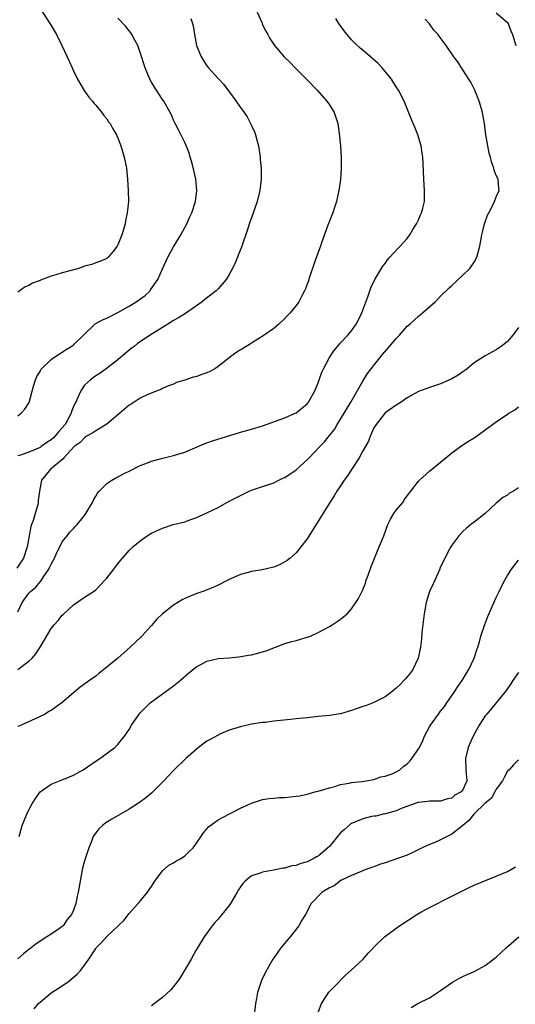
# Model space of a CAD drawing. Units: inches. Extents: x 2503408 to 2505000, y 1545000 to 1548000.
# Drawn here: x 2503705 to 2503794, y 1545655 to 1545832 of the extents above; entities that cross this region are included whole.
import ezdxf

# ---------------------------------------------------------------- set-up
doc = ezdxf.new("R2010")
doc.units = ezdxf.units.IN
doc.header["$MEASUREMENT"] = 0
doc.layers.add('LD25021545_10ft', color=103, linetype='Continuous')

msp = doc.modelspace()

# ---------------------------------------------------------------- linework, layer by layer
at = {"layer": 'LD25021545_10ft'}
for points, elevation in [([(2503709, 1545833.65), (2503710.76, 1545831), (2503711, 1545830.62), (2503711.94, 1545829), (2503712.94, 1545827), (2503713.89, 1545825), (2503714.2, 1545824.2), (2503714.78, 1545823), (2503715, 1545822.49), (2503715.75, 1545821), (2503716.93, 1545818.93), (2503717.76, 1545817.76), (2503718.42, 1545817), (2503718.67, 1545816.67), (2503719, 1545816.31), (2503720.11, 1545815), (2503720.47, 1545814.47), (2503721, 1545813.83), (2503721.31, 1545813.31), (2503721.58, 1545813), (2503722.05, 1545812.05), (2503722.74, 1545811), (2503723, 1545810.47), (2503723.54, 1545809), (2503724.14, 1545807), (2503724.53, 1545805), (2503724.73, 1545803), (2503724.86, 1545801), (2503724.87, 1545799), (2503724.68, 1545797), (2503724.37, 1545795.63), (2503724.27, 1545795), (2503723.99, 1545793.99), (2503723.68, 1545793), (2503723, 1545791.24), (2503722.84, 1545791), (2503722.05, 1545789.95), (2503721.22, 1545789), (2503721, 1545788.78), (2503719.77, 1545788.23), (2503719, 1545788.01), (2503718.28, 1545787.72), (2503717, 1545787.41), (2503715.95, 1545787), (2503713, 1545786.21), (2503711.83, 1545785.83), (2503711, 1545785.62), (2503709.1, 1545784.9), (2503709, 1545784.85), (2503707.64, 1545784.36), (2503707, 1545783.96), (2503706.33, 1545783.67), (2503705, 1545782.73)], 7740), ([(2503747.99, 1545833), (2503748.83, 1545831.17), (2503748.92, 1545830.92), (2503749, 1545830.74), (2503749.58, 1545829.58), (2503749.94, 1545829), (2503750.3, 1545828.3), (2503751, 1545827.18), (2503751.13, 1545827), (2503752.89, 1545825), (2503753.96, 1545823.96), (2503754.84, 1545823), (2503757, 1545820.86), (2503758.82, 1545819), (2503760.56, 1545817), (2503761, 1545816.35), (2503761.84, 1545815), (2503762.51, 1545813), (2503762.78, 1545811.22), (2503762.99, 1545809.01), (2503763.11, 1545806.89), (2503763.1, 1545805), (2503762.97, 1545802.96), (2503762.72, 1545801), (2503762.4, 1545799.6), (2503762.29, 1545799), (2503761.94, 1545797.94), (2503761.61, 1545797), (2503761.42, 1545796.58), (2503761, 1545795.5), (2503760.74, 1545794.74), (2503759.59, 1545791.59), (2503759.38, 1545791), (2503759.3, 1545790.7), (2503758.44, 1545788.44), (2503757.42, 1545785.42), (2503757.23, 1545784.77), (2503757, 1545784.16), (2503756.68, 1545783.32), (2503756.54, 1545783), (2503755.98, 1545781.98), (2503755.48, 1545781), (2503755, 1545780.32), (2503753.94, 1545779), (2503753.47, 1545778.53), (2503753, 1545777.98), (2503751.92, 1545777), (2503751, 1545776.24), (2503749.27, 1545775), (2503747, 1545773.59), (2503746.65, 1545773.35), (2503746.05, 1545773), (2503745.41, 1545772.59), (2503745, 1545772.38), (2503744.18, 1545771.82), (2503743, 1545770.96), (2503741, 1545769.38), (2503740.44, 1545769), (2503739.5, 1545768.5), (2503739, 1545768.27), (2503738.05, 1545767.95), (2503737, 1545767.56), (2503736.54, 1545767.46), (2503735, 1545766.93), (2503733.51, 1545766.49), (2503733, 1545766.22), (2503732.09, 1545765.91), (2503731, 1545765.43), (2503730.73, 1545765.27), (2503730.05, 1545765), (2503728.39, 1545764.39), (2503727, 1545763.71), (2503725.39, 1545762.61), (2503725, 1545762.45), (2503723.33, 1545761), (2503721, 1545759.06), (2503719, 1545757.83), (2503718.49, 1545757.51), (2503717.6, 1545757), (2503717.25, 1545756.75), (2503717, 1545756.61), (2503716.23, 1545755.77), (2503715.1, 1545755), (2503713.26, 1545753), (2503713.16, 1545752.84), (2503711.45, 1545751.45), (2503710.97, 1545751.03), (2503710.91, 1545751), (2503709.28, 1545749), (2503708.91, 1545747), (2503708.67, 1545745.33), (2503708.66, 1545745), (2503708.58, 1545744.58), (2503708.09, 1545743), (2503707.74, 1545741.74), (2503707.46, 1545741), (2503707.34, 1545740.66), (2503707.02, 1545739), (2503706.66, 1545737), (2503706.03, 1545735), (2503704.84, 1545733.16)], 7710), ([(2503705, 1545760.55), (2503705.63, 1545761), (2503706.26, 1545761.74), (2503707.06, 1545762.94), (2503707.83, 1545765.83), (2503708.17, 1545767), (2503708.43, 1545767.57), (2503709, 1545768.52), (2503709.15, 1545768.85), (2503709.26, 1545769), (2503711, 1545770.62), (2503711.48, 1545771), (2503713, 1545771.97), (2503713.59, 1545772.41), (2503714.6, 1545773), (2503715, 1545773.3), (2503718.83, 1545777), (2503718.93, 1545777.07), (2503719, 1545777.1), (2503720.21, 1545777.79), (2503721, 1545778.09), (2503723, 1545779.11), (2503725, 1545780.22), (2503726.3, 1545781), (2503727.88, 1545782.12), (2503728.77, 1545783), (2503728.87, 1545783.13), (2503730.15, 1545785), (2503731, 1545786.92), (2503731.99, 1545789), (2503733, 1545790.89), (2503734.32, 1545793), (2503735.36, 1545795), (2503735.88, 1545796.12), (2503736.27, 1545797), (2503736.94, 1545799), (2503737.15, 1545801), (2503736.97, 1545803), (2503736.62, 1545804.61), (2503736.23, 1545806.23), (2503735.97, 1545807), (2503735.77, 1545807.77), (2503735, 1545809.6), (2503733.91, 1545811.91), (2503733.31, 1545813), (2503733, 1545813.64), (2503732.6, 1545814.6), (2503732.38, 1545815), (2503731.23, 1545817), (2503731, 1545817.3), (2503729.92, 1545819), (2503729.54, 1545819.54), (2503729, 1545820.45), (2503728.71, 1545821), (2503727.88, 1545823), (2503727, 1545825.77), (2503726.58, 1545827), (2503726.04, 1545827.96), (2503725.52, 1545829), (2503725.32, 1545829.32), (2503725, 1545829.67), (2503724.41, 1545830.41), (2503723, 1545831.9)], 7730), ([(2503736.12, 1545831.88), (2503736.41, 1545831), (2503736.53, 1545830.53), (2503736.73, 1545829), (2503737.14, 1545827), (2503737.96, 1545825), (2503739, 1545823.38), (2503739.28, 1545823), (2503741, 1545821.1), (2503742.01, 1545820.01), (2503742.89, 1545818.88), (2503743.73, 1545817.73), (2503745, 1545815.9), (2503745.68, 1545815), (2503746.22, 1545814.22), (2503746.85, 1545813), (2503747, 1545812.63), (2503747.52, 1545811.52), (2503747.69, 1545811), (2503747.94, 1545810.06), (2503748.25, 1545809), (2503748.57, 1545807), (2503748.58, 1545806.58), (2503748.72, 1545805), (2503748.74, 1545803.26), (2503748.73, 1545803), (2503748.5, 1545801), (2503747.99, 1545799), (2503747, 1545796.07), (2503746.71, 1545795.29), (2503746.2, 1545793.8), (2503745.27, 1545791), (2503745.18, 1545790.82), (2503744.63, 1545789.37), (2503744.5, 1545789), (2503744.13, 1545788.13), (2503743.61, 1545787), (2503743, 1545785.91), (2503742.47, 1545785), (2503741, 1545783.33), (2503740.68, 1545783), (2503738.61, 1545781.39), (2503738.14, 1545781), (2503735.11, 1545778.89), (2503733.88, 1545778.12), (2503733, 1545777.65), (2503731.96, 1545777), (2503728.81, 1545775), (2503726.51, 1545773.49), (2503725.91, 1545773), (2503725.39, 1545772.61), (2503723.44, 1545771), (2503723, 1545770.6), (2503720.86, 1545769), (2503719.83, 1545768.17), (2503719, 1545767.71), (2503718.61, 1545767.39), (2503718.04, 1545767), (2503717, 1545766.03), (2503716.31, 1545765), (2503715.8, 1545763.8), (2503715.4, 1545763), (2503715.25, 1545762.75), (2503715, 1545762.19), (2503714.67, 1545761.33), (2503714.61, 1545761), (2503713.53, 1545759), (2503713, 1545758.37), (2503712.32, 1545757.68), (2503711.77, 1545757), (2503711.4, 1545756.6), (2503711, 1545756.25), (2503710.24, 1545755.76), (2503709.22, 1545755), (2503709, 1545754.86), (2503707, 1545754), (2503705.48, 1545753.48), (2503705, 1545753.34)], 7720), ([(2503705, 1545725.32), (2503705.79, 1545727), (2503707, 1545728.71), (2503707.15, 1545728.85), (2503707.29, 1545729), (2503708.22, 1545729.78), (2503709, 1545730.72), (2503709.14, 1545730.86), (2503709.63, 1545731.63), (2503710.58, 1545733), (2503710.72, 1545733.28), (2503711, 1545733.91), (2503711.59, 1545735), (2503712, 1545736), (2503712.53, 1545737), (2503713, 1545737.91), (2503713.89, 1545739), (2503714.37, 1545739.63), (2503715, 1545740.28), (2503715.33, 1545740.67), (2503715.64, 1545741), (2503716.24, 1545741.76), (2503717, 1545742.64), (2503717.25, 1545743), (2503718.4, 1545745), (2503718.61, 1545745.39), (2503719, 1545746.09), (2503719.35, 1545746.65), (2503719.62, 1545747), (2503721, 1545748.41), (2503721.92, 1545749), (2503722.6, 1545749.4), (2503723, 1545749.61), (2503724.26, 1545750.26), (2503725, 1545750.62), (2503725.28, 1545750.72), (2503727, 1545751.61), (2503728.02, 1545751.98), (2503729, 1545752.37), (2503731.08, 1545752.92), (2503733, 1545753.39), (2503733.6, 1545753.59), (2503735, 1545754.03), (2503736.8, 1545754.8), (2503738.5, 1545755.5), (2503739, 1545755.69), (2503739.98, 1545756.02), (2503745, 1545757.58), (2503747, 1545758.14), (2503749, 1545758.76), (2503753, 1545760.19), (2503754.84, 1545761), (2503755, 1545761.09), (2503757, 1545762.7), (2503757.12, 1545762.88), (2503757.24, 1545763), (2503758.39, 1545765), (2503758.58, 1545765.42), (2503759, 1545766.48), (2503759.16, 1545767), (2503759.65, 1545768.35), (2503759.92, 1545769), (2503761.01, 1545771), (2503761.77, 1545772.23), (2503762.44, 1545773), (2503763, 1545773.62), (2503764.31, 1545775), (2503765, 1545775.8), (2503765.84, 1545777), (2503766.24, 1545777.76), (2503766.82, 1545779), (2503767.91, 1545781.91), (2503768.46, 1545783.54), (2503769.17, 1545785), (2503770.61, 1545787.39), (2503771, 1545787.88), (2503771.46, 1545788.54), (2503771.87, 1545789), (2503773.34, 1545790.66), (2503773.71, 1545791), (2503775, 1545792.39), (2503775.44, 1545793), (2503776.02, 1545793.98), (2503776.64, 1545795), (2503777, 1545795.72), (2503777.39, 1545796.61), (2503777.58, 1545797), (2503777.79, 1545797.79), (2503778.08, 1545799), (2503778.08, 1545799.92), (2503778.11, 1545801), (2503777.98, 1545803), (2503777.84, 1545805.84), (2503777.77, 1545807), (2503777.69, 1545807.69), (2503777.49, 1545809), (2503776.87, 1545811), (2503776.34, 1545812.34), (2503776.05, 1545813), (2503775.76, 1545813.76), (2503774.43, 1545817), (2503773.41, 1545819), (2503773, 1545819.63), (2503772.14, 1545821), (2503770.48, 1545823), (2503769.77, 1545823.77), (2503767, 1545826.21), (2503766.56, 1545826.56), (2503765.52, 1545827.52), (2503765, 1545828.02), (2503764.19, 1545829), (2503763.63, 1545829.63), (2503762.8, 1545830.8), (2503762.7, 1545831), (2503762.16, 1545831.84)], 7700), ([(2503705, 1545714.98), (2503707, 1545716.47), (2503707.58, 1545717), (2503708.22, 1545717.78), (2503709.02, 1545718.98), (2503711, 1545722.36), (2503711.53, 1545723), (2503712.23, 1545723.77), (2503713, 1545724.75), (2503713.14, 1545724.86), (2503715, 1545726.62), (2503717, 1545727.99), (2503718.59, 1545729), (2503719, 1545729.31), (2503720.64, 1545731), (2503721, 1545731.4), (2503722.25, 1545733), (2503722.55, 1545733.45), (2503723, 1545733.97), (2503723.44, 1545734.56), (2503725, 1545736.35), (2503725.67, 1545737), (2503727, 1545738.12), (2503728.23, 1545739), (2503729, 1545739.47), (2503731, 1545740.38), (2503732.95, 1545741), (2503735, 1545741.53), (2503736.09, 1545741.91), (2503737, 1545742.21), (2503739, 1545743.11), (2503741, 1545744.1), (2503743, 1545745.19), (2503744.21, 1545745.79), (2503745, 1545746.23), (2503746.6, 1545747), (2503747, 1545747.17), (2503749, 1545747.87), (2503750.28, 1545748.28), (2503751, 1545748.53), (2503751.93, 1545749), (2503752.66, 1545749.34), (2503753, 1545749.47), (2503755, 1545750.82), (2503757.2, 1545752.8), (2503757.36, 1545753), (2503759.28, 1545755), (2503760.14, 1545755.86), (2503761.01, 1545757), (2503761.9, 1545758.1), (2503762.4, 1545759), (2503763, 1545759.95), (2503764.84, 1545763), (2503767, 1545766.75), (2503767.85, 1545768.15), (2503768.49, 1545769), (2503770.49, 1545771.51), (2503771.82, 1545773), (2503772.34, 1545773.66), (2503773, 1545774.44), (2503773.3, 1545774.7), (2503773.58, 1545775), (2503775, 1545776.62), (2503775.46, 1545777), (2503777, 1545778.45), (2503777.34, 1545778.66), (2503777.75, 1545779), (2503780.04, 1545781), (2503780.52, 1545781.48), (2503781, 1545782.02), (2503782.51, 1545783.49), (2503783, 1545783.95), (2503785, 1545785.76), (2503786.25, 1545787), (2503787, 1545788.15), (2503787.48, 1545789), (2503788.02, 1545791), (2503788.39, 1545793), (2503788.5, 1545793.5), (2503788.88, 1545795), (2503789.44, 1545796.56), (2503789.65, 1545797), (2503790.38, 1545798.38), (2503790.68, 1545799), (2503791, 1545799.83), (2503791.53, 1545801), (2503791.43, 1545801.43), (2503791.32, 1545803), (2503791, 1545803.69), (2503790.63, 1545804.63), (2503790.58, 1545805), (2503790.12, 1545806.12), (2503789.95, 1545807), (2503789.72, 1545807.72), (2503789.47, 1545809), (2503789.11, 1545811), (2503788.85, 1545813), (2503788.5, 1545815), (2503788.32, 1545815.68), (2503787.93, 1545817), (2503787.15, 1545819), (2503786.42, 1545820.42), (2503786.09, 1545821), (2503785, 1545822.67), (2503784.76, 1545823), (2503784.07, 1545824.07), (2503783.35, 1545825), (2503781.96, 1545827), (2503780.71, 1545828.71), (2503780.53, 1545829), (2503779.79, 1545829.79), (2503779, 1545830.93), (2503778.24, 1545831.76)], 7690), ([(2503791, 1545832.86), (2503793, 1545831.15), (2503793.11, 1545831), (2503793.64, 1545829.65), (2503793.93, 1545829), (2503794.53, 1545827)], 7680), ([(2503795, 1545776.4), (2503793.97, 1545775), (2503793, 1545773.87), (2503791.88, 1545773), (2503791, 1545772.39), (2503789, 1545771.32), (2503787, 1545770.02), (2503785.78, 1545769), (2503785.34, 1545768.66), (2503785, 1545768.45), (2503784.15, 1545767.85), (2503783, 1545767.19), (2503781, 1545766.3), (2503779.9, 1545765.9), (2503779, 1545765.64), (2503777, 1545764.9), (2503775, 1545763.77), (2503773.89, 1545763), (2503773, 1545762.46), (2503771, 1545761.07), (2503769.39, 1545759), (2503769, 1545758.38), (2503768.39, 1545757), (2503768, 1545756), (2503767, 1545754.24), (2503766.35, 1545753), (2503765.09, 1545751.09), (2503764.26, 1545749.74), (2503763.65, 1545749), (2503763, 1545747.98), (2503762.33, 1545747), (2503761.85, 1545746.15), (2503761.09, 1545745), (2503757, 1545738.47), (2503755.88, 1545737), (2503755, 1545735.92), (2503753.96, 1545735), (2503753.41, 1545734.59), (2503753, 1545734.31), (2503752.13, 1545733.87), (2503751, 1545733.39), (2503750.7, 1545733.3), (2503748.89, 1545732.89), (2503747, 1545732.6), (2503746.42, 1545732.42), (2503745, 1545732.07), (2503743, 1545731.14), (2503742.75, 1545731), (2503741, 1545730.12), (2503740.25, 1545729.75), (2503738.26, 1545729), (2503737, 1545728.57), (2503735, 1545727.72), (2503734.52, 1545727.48), (2503733, 1545726.54), (2503731.01, 1545724.99), (2503729.97, 1545724.03), (2503729, 1545722.91), (2503727.27, 1545721), (2503725.21, 1545719), (2503722.97, 1545717.03), (2503721, 1545715.4), (2503719.65, 1545714.35), (2503719, 1545713.82), (2503717.91, 1545713), (2503716.21, 1545711.79), (2503715, 1545710.83), (2503713, 1545709.09), (2503711, 1545707.64), (2503710.57, 1545707.43), (2503709.89, 1545707), (2503709, 1545706.53), (2503708.12, 1545706.12), (2503705.61, 1545705), (2503705, 1545704.76)], 7680), ([(2503705.23, 1545685), (2503705.78, 1545687), (2503706.61, 1545689), (2503707, 1545689.79), (2503707.64, 1545691), (2503708.15, 1545691.85), (2503709, 1545693.02), (2503711, 1545694.43), (2503712.49, 1545695), (2503713.29, 1545695.29), (2503715, 1545696), (2503716.74, 1545697), (2503717.5, 1545697.5), (2503719.26, 1545698.74), (2503719.72, 1545699), (2503722.44, 1545701), (2503723, 1545701.54), (2503723.64, 1545702.36), (2503724.18, 1545703), (2503725, 1545704.21), (2503725.45, 1545705), (2503726.79, 1545707), (2503727, 1545707.23), (2503728.81, 1545709), (2503733, 1545712.03), (2503734.19, 1545713), (2503735.68, 1545714.32), (2503737, 1545715.44), (2503737.88, 1545715.88), (2503739, 1545716.5), (2503741, 1545716.94), (2503743, 1545717.11), (2503744.73, 1545717.27), (2503746.46, 1545717.54), (2503747, 1545717.65), (2503747.88, 1545717.88), (2503749, 1545718.15), (2503749.63, 1545718.37), (2503751.33, 1545719), (2503753, 1545719.65), (2503754.04, 1545719.96), (2503755, 1545720.22), (2503757, 1545720.78), (2503757.58, 1545721), (2503759, 1545721.62), (2503761, 1545722.71), (2503761.49, 1545723), (2503762.4, 1545723.6), (2503763, 1545724.05), (2503763.56, 1545724.44), (2503764.17, 1545725), (2503765, 1545725.86), (2503765.78, 1545727), (2503766.26, 1545727.74), (2503767, 1545729.32), (2503767.48, 1545730.52), (2503767.62, 1545731), (2503767.95, 1545731.95), (2503768.52, 1545733.48), (2503769, 1545734.65), (2503769.12, 1545735), (2503769.97, 1545737), (2503770.78, 1545739), (2503771.52, 1545741), (2503772, 1545742), (2503772.59, 1545743), (2503773, 1545743.59), (2503774.18, 1545745), (2503774.5, 1545745.5), (2503775, 1545746.19), (2503775.65, 1545747), (2503777, 1545748.81), (2503777.19, 1545749), (2503779, 1545750.61), (2503781, 1545752.21), (2503781.94, 1545753), (2503783, 1545753.91), (2503784.79, 1545755.21), (2503786, 1545756), (2503787, 1545756.61), (2503787.6, 1545757), (2503789, 1545757.99), (2503791, 1545759.47), (2503793, 1545760.85), (2503793.24, 1545761), (2503794.36, 1545761.64), (2503795, 1545762.17)], 7670), ([(2503795, 1545747.58), (2503794.07, 1545747), (2503793.38, 1545746.62), (2503793, 1545746.32), (2503792.15, 1545745.85), (2503791, 1545744.87), (2503789, 1545743.01), (2503787, 1545741.42), (2503786.42, 1545741), (2503785.63, 1545740.37), (2503785, 1545739.76), (2503784.27, 1545739), (2503783, 1545737.31), (2503782.8, 1545737), (2503782.61, 1545736.61), (2503781.48, 1545734.52), (2503780.87, 1545733.13), (2503780.83, 1545733), (2503779.65, 1545730.35), (2503779.02, 1545729), (2503778.38, 1545727), (2503778.02, 1545725), (2503777.63, 1545721.63), (2503777.56, 1545720.44), (2503777.4, 1545719), (2503776.98, 1545717), (2503775.97, 1545715), (2503775.58, 1545714.42), (2503774.7, 1545713.3), (2503774.39, 1545713), (2503773.72, 1545712.28), (2503773, 1545711.61), (2503772.22, 1545711), (2503771, 1545710.08), (2503769, 1545709.07), (2503767.51, 1545708.49), (2503767, 1545708.33), (2503765, 1545707.61), (2503763, 1545707.04), (2503761, 1545706.76), (2503759, 1545706.54), (2503758.5, 1545706.5), (2503757, 1545706.3), (2503756.26, 1545706.26), (2503755, 1545706.11), (2503754.04, 1545706.04), (2503751, 1545705.7), (2503749.5, 1545705.5), (2503749, 1545705.45), (2503747, 1545705.15), (2503746.27, 1545705), (2503745.23, 1545704.77), (2503743, 1545704.07), (2503741.42, 1545703.42), (2503741, 1545703.23), (2503739.59, 1545702.41), (2503739, 1545702.1), (2503737.5, 1545701), (2503737, 1545700.59), (2503735.22, 1545699), (2503733, 1545696.87), (2503732.08, 1545695.92), (2503731.23, 1545695), (2503729.24, 1545693), (2503729, 1545692.78), (2503728.03, 1545691.97), (2503726.88, 1545691.12), (2503725, 1545689.92), (2503721.9, 1545688.1), (2503720.67, 1545687.33), (2503720.23, 1545687), (2503719.58, 1545686.41), (2503719, 1545685.67), (2503718.56, 1545685), (2503718.32, 1545684.32), (2503717.77, 1545683), (2503717.57, 1545682.43), (2503717, 1545680.64), (2503716.65, 1545679.35), (2503716.57, 1545679), (2503716.19, 1545677), (2503715.87, 1545675), (2503715.69, 1545674.31), (2503715.44, 1545673), (2503715, 1545671.81), (2503714.62, 1545671), (2503713.89, 1545670.11), (2503713.13, 1545669), (2503713, 1545668.86), (2503712.51, 1545668.51), (2503711, 1545667.48), (2503710.2, 1545667), (2503708.27, 1545665.73), (2503707.38, 1545665), (2503707.15, 1545664.85), (2503707, 1545664.7), (2503706.04, 1545663.96), (2503705, 1545663.04)], 7660), ([(2503707.93, 1545654.07), (2503708.7, 1545655), (2503709, 1545655.29), (2503711, 1545656.93), (2503713, 1545658.22), (2503714.13, 1545659), (2503714.61, 1545659.39), (2503715.68, 1545660.32), (2503716.33, 1545661), (2503717, 1545661.89), (2503717.78, 1545663), (2503719, 1545664.92), (2503719.06, 1545665), (2503720.05, 1545665.95), (2503721, 1545667.08), (2503724.07, 1545669.93), (2503725, 1545671.21), (2503727, 1545673.38), (2503728.3, 1545675), (2503729, 1545676.04), (2503729.6, 1545677), (2503731, 1545678.84), (2503732.16, 1545679.84), (2503733, 1545680.27), (2503733.43, 1545680.56), (2503734.24, 1545681), (2503735, 1545681.52), (2503735.76, 1545682.24), (2503736.5, 1545683), (2503737, 1545683.66), (2503738.35, 1545685.65), (2503739.28, 1545686.72), (2503741, 1545687.98), (2503741.64, 1545688.36), (2503745, 1545690.09), (2503747, 1545690.99), (2503749, 1545691.63), (2503750.19, 1545691.81), (2503751, 1545691.92), (2503752, 1545692), (2503753, 1545692.03), (2503755, 1545692.23), (2503755.67, 1545692.33), (2503757, 1545692.61), (2503758.39, 1545693), (2503759, 1545693.14), (2503761, 1545693.72), (2503761.98, 1545693.98), (2503763, 1545694.33), (2503764.58, 1545694.58), (2503765, 1545694.71), (2503766.88, 1545694.88), (2503767.6, 1545695), (2503769, 1545695.26), (2503770.26, 1545695.74), (2503771, 1545695.84), (2503772.28, 1545696.28), (2503773, 1545696.59), (2503773.65, 1545697), (2503774.37, 1545697.63), (2503775, 1545698.08), (2503775.45, 1545698.55), (2503775.84, 1545699), (2503777.17, 1545701), (2503777.78, 1545702.22), (2503778.11, 1545703), (2503779, 1545704.67), (2503779.2, 1545705), (2503780.63, 1545707), (2503781, 1545707.49), (2503781.68, 1545708.32), (2503782.11, 1545709), (2503783.51, 1545711), (2503784.08, 1545711.92), (2503784.84, 1545713), (2503785.65, 1545714.35), (2503786.07, 1545715), (2503787.01, 1545717), (2503787.49, 1545718.51), (2503787.67, 1545719), (2503787.97, 1545719.97), (2503788.23, 1545721), (2503788.92, 1545723.08), (2503789.5, 1545724.5), (2503791, 1545727.9), (2503791.52, 1545729), (2503792.01, 1545729.99), (2503792.53, 1545731), (2503793, 1545731.84), (2503793.75, 1545733), (2503795, 1545734.65)], 7650), ([(2503795, 1545714.44), (2503793.99, 1545713), (2503793.6, 1545712.4), (2503793, 1545711.59), (2503792.78, 1545711.22), (2503791, 1545709.03), (2503789.28, 1545707), (2503789, 1545706.65), (2503787.94, 1545705), (2503786.85, 1545703), (2503786.27, 1545701.73), (2503785.97, 1545701), (2503785.46, 1545699), (2503785.52, 1545697), (2503785.68, 1545695), (2503785, 1545693.4), (2503784.71, 1545693), (2503783.57, 1545692.43), (2503783, 1545691.9), (2503782.21, 1545691.79), (2503781, 1545691.36), (2503780.63, 1545691.37), (2503779, 1545691.36), (2503778.71, 1545691.29), (2503777, 1545691.13), (2503776.91, 1545691.09), (2503776.6, 1545691), (2503774.1, 1545690.1), (2503773, 1545689.61), (2503771.1, 1545689.1), (2503771, 1545689.06), (2503770.67, 1545689), (2503769.32, 1545688.68), (2503769, 1545688.66), (2503768.59, 1545688.59), (2503767, 1545688.19), (2503765, 1545687.34), (2503764.79, 1545687.21), (2503763.71, 1545686.29), (2503763, 1545685.65), (2503762.68, 1545685.32), (2503762.44, 1545685), (2503761, 1545683.24), (2503760.75, 1545683), (2503759.82, 1545682.18), (2503759, 1545681.49), (2503758.66, 1545681.34), (2503758.11, 1545681), (2503757.35, 1545680.65), (2503757, 1545680.45), (2503755.84, 1545680.16), (2503755, 1545679.81), (2503754.27, 1545679.73), (2503753, 1545679.34), (2503752.67, 1545679.33), (2503750.95, 1545678.95), (2503749, 1545678.63), (2503748.35, 1545678.35), (2503747, 1545677.95), (2503745.86, 1545677), (2503745.42, 1545676.58), (2503744.63, 1545675.37), (2503744.44, 1545675), (2503743.25, 1545673), (2503743, 1545672.62), (2503741.67, 1545671), (2503741.38, 1545670.62), (2503741, 1545670.17), (2503740.43, 1545669.57), (2503739.91, 1545669), (2503738.48, 1545667), (2503737.29, 1545665), (2503737, 1545664.54), (2503736.14, 1545663), (2503735, 1545661.09), (2503734.24, 1545659.76), (2503733.69, 1545659), (2503733, 1545658.09), (2503732.5, 1545657.5), (2503731, 1545656.09), (2503729.56, 1545655), (2503729, 1545654.62)], 7640), ([(2503795, 1545698.77), (2503794.11, 1545697.89), (2503793.3, 1545697), (2503793, 1545696.71), (2503792.39, 1545695.61), (2503792.12, 1545695), (2503791, 1545693.49), (2503790.75, 1545693), (2503790.11, 1545691.89), (2503789, 1545690.99), (2503786.95, 1545689), (2503786.09, 1545687.91), (2503785.01, 1545686.99), (2503783, 1545685.43), (2503781, 1545684.39), (2503779.95, 1545683.95), (2503779, 1545683.58), (2503777.66, 1545683), (2503775.9, 1545682.1), (2503775, 1545681.68), (2503771, 1545680.3), (2503769.99, 1545680.01), (2503769, 1545679.55), (2503768.56, 1545679.44), (2503767.41, 1545679), (2503767, 1545678.82), (2503766.71, 1545678.71), (2503765, 1545678), (2503763.15, 1545677.15), (2503762.89, 1545677), (2503761.84, 1545676.16), (2503761, 1545675.78), (2503759.71, 1545675), (2503757.72, 1545673), (2503756.69, 1545671), (2503756.03, 1545669.97), (2503755.53, 1545669), (2503753.95, 1545667), (2503753.51, 1545666.49), (2503752.29, 1545665), (2503751.76, 1545664.24), (2503751, 1545663.24), (2503750.84, 1545663), (2503749.45, 1545660.55), (2503748.82, 1545659.18), (2503748.29, 1545657.71), (2503748.1, 1545657), (2503747.92, 1545655.92), (2503747.73, 1545655), (2503747.46, 1545653)], 7630), ([(2503759, 1545653.41), (2503759.61, 1545655), (2503760.74, 1545656.74), (2503760.93, 1545657.06), (2503762.79, 1545659), (2503762.89, 1545659.11), (2503763.89, 1545660.11), (2503764.94, 1545661), (2503767.07, 1545663), (2503767.96, 1545664.04), (2503768.91, 1545665), (2503769, 1545665.12), (2503770.88, 1545667), (2503773.59, 1545669), (2503776.69, 1545671), (2503777.43, 1545671.43), (2503779, 1545672.28), (2503783, 1545674.27), (2503786.12, 1545675.88), (2503787, 1545676.28), (2503788.76, 1545677), (2503791, 1545677.86), (2503793, 1545678.73), (2503794.46, 1545679.54)], 7620), ([(2503775.67, 1545654.33), (2503776.92, 1545655), (2503779, 1545656.06), (2503781, 1545657.37), (2503783.13, 1545658.87), (2503784.41, 1545659.59), (2503785, 1545659.89), (2503785.76, 1545660.24), (2503787, 1545660.76), (2503789, 1545661.86), (2503791, 1545663.37), (2503792.8, 1545665), (2503795.07, 1545667)], 7610)]:
    msp.add_lwpolyline(points, dxfattribs=dict(at, elevation=elevation))

doc.saveas('drawing.dxf')
